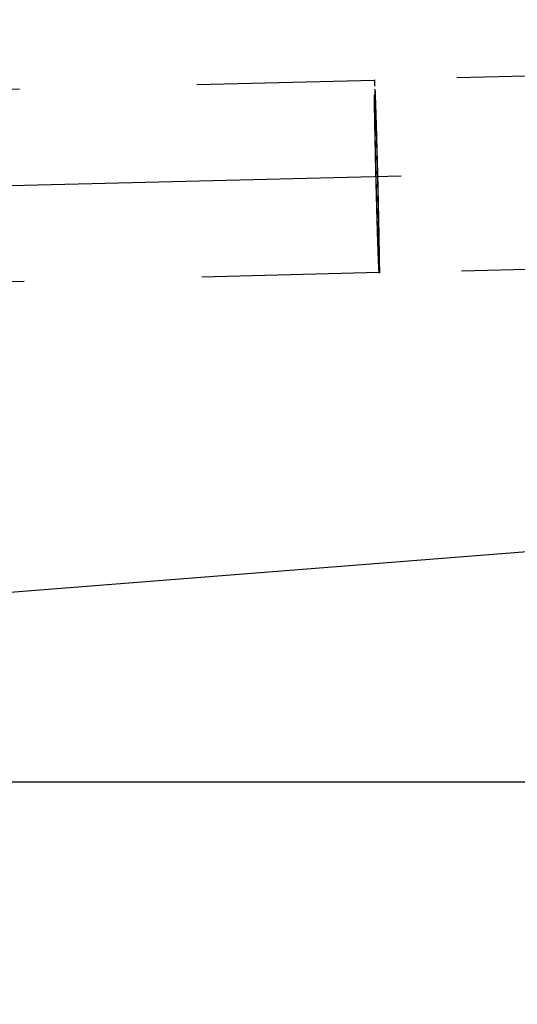
# Model space of a CAD drawing. Units: millimetres. Extents: x 0 to 420, y 0 to 297.
# Drawn here: x 234 to 241, y 144 to 157 of the extents above; entities that cross this region are included whole.
import ezdxf

# ---------------------------------------------------------------- set-up
doc = ezdxf.new("R2010")
doc.units = ezdxf.units.MM
doc.header["$LTSCALE"] = 23.1
doc.linetypes.add('CENTER', pattern=[0.6, 0.375, -0.075, 0.075, -0.075])
doc.linetypes.add('HIDDEN', pattern=[0.2, 0.1, -0.1])
doc.layers.get('0').update_dxf_attribs({"linetype": 'CONTINUOUS'})
for name, color, linetype in [('30578411_AXIS', 7, 'CONTINUOUS'), ('30578411_CL', 7, 'CONTINUOUS'), ('30578411_DIM', 7, 'CONTINUOUS'), ('30578411_HL', 7, 'CONTINUOUS')]:
    doc.layers.add(name, color=color, linetype=linetype)
doc.styles.get("Standard").update_dxf_attribs({"font": 'TXT.SHX', "width": 0.7})
doc.styles.add('TEXTSTYLE_3', font='gdt', dxfattribs={"width": 0.7})
doc.dimstyles.new('DIMSTYLE_5', dxfattribs={"dimtxt": 3.5, "dimasz": 3.5, "dimexe": 0.18, "dimexo": 0.0625, "dimgap": 0.09, "dimtad": 1, "dimdec": 3, "dimdsep": 46, "dimtxsty": 'STANDARD', "dimblk": '_FILLED', "dimblk1": '_FILLED', "dimblk2": '_FILLED', "dimcen": 0.09, "dimclrt": 2, "dimadec": 0, "dimazin": 0, "dimtp": 0.15, "dimtm": 0.15, "dimtfac": 1, "dimtdec": 3, "dimtofl": 0, "dimtmove": 0, "dimatfit": 3, "dimldrblk": '_FILLED', "dimfxl": 1, "dimtolj": 1, "dimarcsym": 0})

# ---------------------------------------------------------------- blocks, each defined once
blk = doc.blocks.new('_FILLED')
at = {"color": 0, "linetype": 'BYBLOCK'}
blk.add_solid([(0, 0), (-1, 0.125), (-1, -0.125)], dxfattribs=at)
blk = doc.blocks.new('*D4')
at = {"layer": '30578411_DIM', "color": 3, "linetype": 'CONTINUOUS'}
for p, q in [((192.563, 151.684), (192.563, 105.759)), ((247.513, 151.684), (247.513, 105.759)), ((192.563, 107.259), (220.038, 107.259)), ((247.513, 107.259), (220.038, 107.259))]:
    blk.add_line(p, q, dxfattribs=at)
at = {"layer": '30578411_DIM', "color": 3, "linetype": 'CONTINUOUS', "xscale": 3.5, "yscale": 3.5, "zscale": 3.5, "rotation": 180}
blk.add_blockref('_FILLED', (192.563, 107.259), dxfattribs=at)
at = {"layer": '30578411_DIM', "color": 3, "linetype": 'CONTINUOUS', "xscale": 3.5, "yscale": 3.5, "zscale": 3.5}
blk.add_blockref('_FILLED', (247.513, 107.259), dxfattribs=at)
at = {"layer": '30578411_DIM', "color": 2, "linetype": 'CONTINUOUS', "insert": (220.038, 111.634), "char_height": 3.5, "width": 12.5, "attachment_point": 2, "line_spacing_factor": 0.9}
blk.add_mtext('54.95', dxfattribs=at)
blk = doc.blocks.new('*D5')
at = {"layer": '30578411_DIM', "color": 3, "linetype": 'CONTINUOUS'}
for p, q in [((200.513, 151.684), (200.513, 115.759)), ((247.513, 151.684), (247.513, 115.759)), ((200.513, 117.259), (224.013, 117.259)), ((247.513, 117.259), (224.013, 117.259))]:
    blk.add_line(p, q, dxfattribs=at)
at = {"layer": '30578411_DIM', "color": 3, "linetype": 'CONTINUOUS', "xscale": 3.5, "yscale": 3.5, "zscale": 3.5, "rotation": 180}
blk.add_blockref('_FILLED', (200.513, 117.259), dxfattribs=at)
at = {"layer": '30578411_DIM', "color": 3, "linetype": 'CONTINUOUS', "xscale": 3.5, "yscale": 3.5, "zscale": 3.5}
blk.add_blockref('_FILLED', (247.513, 117.259), dxfattribs=at)
at = {"layer": '30578411_DIM', "color": 2, "linetype": 'CONTINUOUS', "insert": (224.013, 121.634), "char_height": 3.5, "width": 5.5, "attachment_point": 2, "line_spacing_factor": 0.9}
blk.add_mtext('47', dxfattribs=at)
blk = doc.blocks.new('*D9')
at = {"layer": '30578411_DIM', "color": 3, "linetype": 'CONTINUOUS'}
for p, q in [((203.041, 181.259), (284.013, 181.259)), ((282.513, 181.259), (282.513, 164.259)), ((282.513, 147.259), (282.513, 164.259)), ((203.041, 147.259), (284.013, 147.259))]:
    blk.add_line(p, q, dxfattribs=at)
at = {"layer": '30578411_DIM', "color": 3, "linetype": 'CONTINUOUS', "xscale": 3.5, "yscale": 3.5, "zscale": 3.5}
for p, rotation in [((282.513, 181.259), 90), ((282.513, 147.259), 270)]:
    blk.add_blockref('_FILLED', p, dxfattribs=dict(at, rotation=rotation))
at = {"layer": '30578411_DIM', "color": 2, "linetype": 'CONTINUOUS', "insert": (278.138, 164.259), "char_height": 3.5, "width": 9.91667, "attachment_point": 2, "rotation": 90, "line_spacing_factor": 0.9, "style": 'TEXTSTYLE_3'}
blk.add_mtext('{\\Fgdt;n}\\FTXT.SHX;34', dxfattribs=at)

msp = doc.modelspace()

# ---------------------------------------------------------------- linework, layer by layer
at = {"layer": '30578411_AXIS', "color": 3, "linetype": 'CENTER'}
msp.add_line((175.3616, 153.5569), (252.5125, 155.4553), dxfattribs=at)
at = {"layer": '30578411_CL', "color": 7, "linetype": 'CONTINUOUS'}
msp.add_line((203.0408, 147.2594), (246.591, 150.6868), dxfattribs=at)
at = {"layer": '30578411_HL', "color": 6, "linetype": 'HIDDEN'}
for p, q in [((247.0949, 156.5774), (239.0976, 156.3806)), ((239.0959, 156.3755), (176.4787, 154.8347)), ((239.0974, 156.3802), (239.0957, 156.3752)), ((239.0959, 156.3755), (239.0957, 156.3752)), ((239.0976, 156.3806), (239.0974, 156.3802)), ((239.098, 156.3801), (239.0976, 156.3806)), ((247.1566, 154.0681), (239.1594, 153.8714)), ((239.1574, 153.8763), (177.8078, 152.3667)), ((239.1574, 153.8763), (239.1571, 153.8767)), ((239.1591, 153.8717), (239.1571, 153.8767)), ((239.1594, 153.8714), (239.1591, 153.8717)), ((239.1597, 153.8719), (239.1594, 153.8714))]:
    msp.add_line(p, q, dxfattribs=at)
for points, knots in [([(239.0957, 156.3752), (239.0954, 156.3744), (239.0952, 156.3722), (239.0948, 156.3679), (239.0946, 156.3615), (239.0944, 156.3531), (239.0942, 156.3427), (239.094, 156.3248), (239.094, 156.3104), (239.094, 156.3001)], [0, 0, 0, 0, 0.0308722, 0.0887685, 0.1737735, 0.2857892, 0.4246606, 0.5901805, 1, 1, 1, 1]), ([(239.1571, 153.8767), (239.1568, 153.8775), (239.1565, 153.8799), (239.1559, 153.8847), (239.1553, 153.8919), (239.1546, 153.9013), (239.1538, 153.9131), (239.1527, 153.9332), (239.1511, 153.9639), (239.1492, 154.0073), (239.1471, 154.059), (239.1448, 154.1186), (239.1424, 154.1858), (239.1399, 154.2601), (239.1363, 154.3714), (239.1316, 154.5237), (239.1261, 154.7187), (239.1205, 154.9259), (239.1151, 155.139), (239.1085, 155.4168), (239.1018, 155.7323), (239.0967, 156.0173), (239.0945, 156.1982), (239.094, 156.2698), (239.094, 156.3001)], [0, 0, 0, 0, 0.0010495, 0.0030518, 0.0060092, 0.0099177, 0.0147707, 0.0205595, 0.0348999, 0.0528327, 0.0742241, 0.0989145, 0.1267194, 0.1574309, 0.1908196, 0.2646116, 0.3458927, 0.4322366, 0.5210657, 0.6097282, 0.77605, 0.9114902, 0.9624152, 1, 1, 1, 1]), ([(239.0974, 156.3802), (239.0971, 156.3795), (239.0969, 156.3772), (239.0965, 156.3729), (239.0963, 156.3665), (239.096, 156.358), (239.0959, 156.3476), (239.0957, 156.3296), (239.0956, 156.3152), (239.0956, 156.3049)], [0, 0, 0, 0, 0.0308722, 0.0887685, 0.1737735, 0.2857892, 0.4246606, 0.5901805, 1, 1, 1, 1]), ([(239.1591, 153.8717), (239.1588, 153.8725), (239.1584, 153.875), (239.1578, 153.8798), (239.1572, 153.887), (239.1565, 153.8965), (239.1557, 153.9083), (239.1546, 153.9285), (239.153, 153.9593), (239.1511, 154.0028), (239.149, 154.0547), (239.1467, 154.1146), (239.1443, 154.1821), (239.1418, 154.2566), (239.1381, 154.3685), (239.1335, 154.5213), (239.1279, 154.7171), (239.1223, 154.9251), (239.1169, 155.1391), (239.1103, 155.418), (239.1035, 155.7347), (239.0984, 156.0209), (239.0961, 156.2026), (239.0956, 156.2744), (239.0956, 156.3049)], [0, 0, 0, 0, 0.0010495, 0.0030518, 0.0060092, 0.0099177, 0.0147707, 0.0205595, 0.0348999, 0.0528327, 0.0742241, 0.0989145, 0.1267194, 0.1574309, 0.1908196, 0.2646116, 0.3458927, 0.4322366, 0.5210657, 0.6097282, 0.77605, 0.9114902, 0.9624152, 1, 1, 1, 1]), ([(239.1594, 153.9517), (239.1594, 153.9824), (239.1589, 154.0548), (239.1566, 154.2379), (239.1527, 154.4562), (239.1477, 154.703), (239.143, 154.9113), (239.1379, 155.1261), (239.1325, 155.3409), (239.1269, 155.5492), (239.1221, 155.7158), (239.1183, 155.841), (239.1156, 155.9273), (239.1129, 156.0075), (239.1104, 156.0809), (239.108, 156.1471), (239.1058, 156.2055), (239.104, 156.2491), (239.1026, 156.2798), (239.1017, 156.2995), (239.1008, 156.317), (239.0999, 156.3323), (239.0991, 156.3452), (239.0984, 156.3558), (239.0978, 156.3632), (239.0974, 156.368), (239.0971, 156.3706), (239.0968, 156.3727), (239.0965, 156.3742), (239.0963, 156.375), (239.0961, 156.3756), (239.0959, 156.3755)], [0, 0, 0, 0, 0.0379732, 0.0895095, 0.2266468, 0.3080819, 0.3948749, 0.4843887, 0.5739035, 0.6606993, 0.7421391, 0.7800688, 0.8157484, 0.8489066, 0.8792909, 0.9066702, 0.9308363, 0.9516054, 0.9606656, 0.9688197, 0.9760519, 0.9823487, 0.9876982, 0.9920906, 0.9955178, 0.9968678, 0.9979748, 0.9988385, 0.9994597, 0.9998413, 1, 1, 1, 1]), ([(239.1614, 153.9471), (239.1614, 153.9775), (239.1609, 154.0492), (239.1586, 154.2304), (239.1536, 154.5159), (239.1468, 154.8319), (239.1402, 155.1103), (239.1348, 155.324), (239.1292, 155.5318), (239.1236, 155.7275), (239.119, 155.8804), (239.1153, 155.9923), (239.1128, 156.067), (239.1104, 156.1346), (239.1081, 156.1948), (239.106, 156.247), (239.1041, 156.2908), (239.1025, 156.3219), (239.1013, 156.3424), (239.1006, 156.3544), (239.0999, 156.3641), (239.0992, 156.3715), (239.0986, 156.3766), (239.0983, 156.3792), (239.098, 156.3801)], [0, 0, 0, 0, 0.0375135, 0.088326, 0.2234538, 0.3894241, 0.4779293, 0.5666314, 0.6528912, 0.7341422, 0.8079669, 0.8413975, 0.8721689, 0.9000517, 0.9248384, 0.9463442, 0.9644092, 0.9788992, 0.984769, 0.989707, 0.9937044, 0.9967543, 0.9988525, 1, 1, 1, 1]), ([(239.1594, 153.9517), (239.1594, 153.9459), (239.1594, 153.9349), (239.1593, 153.9197), (239.1592, 153.9067), (239.1589, 153.8961), (239.1587, 153.8887), (239.1585, 153.884), (239.1583, 153.8813), (239.1581, 153.8792), (239.1579, 153.8777), (239.1578, 153.8768), (239.1576, 153.8763), (239.1574, 153.8763)], [0, 0, 0, 0, 0.2319222, 0.4338973, 0.6054689, 0.7463337, 0.8562475, 0.8995443, 0.9350463, 0.9627481, 0.9826727, 0.9949086, 1, 1, 1, 1]), ([(239.1614, 153.9471), (239.1614, 153.9369), (239.1613, 153.9191), (239.1611, 153.8985), (239.1607, 153.8859), (239.1605, 153.8795), (239.1601, 153.875), (239.1599, 153.8727), (239.1597, 153.8719)], [0, 0, 0, 0, 0.4058159, 0.7088482, 0.8211963, 0.9072121, 0.9667964, 1, 1, 1, 1])]:
    msp.add_open_spline(points, degree=3, knots=knots, dxfattribs=at)

# ---------------------------------------------------------------- dimensions: what is measured, and where the dimension line sits
at = {"layer": '30578411_DIM', "color": 3, "linetype": 'CONTINUOUS'}
dim = msp.add_linear_dim(base=(282.5125, 181.2594), p1=(203.0408, 147.2594), p2=(203.0408, 181.2594), angle=90, text='%%c<>', dimstyle='DIMSTYLE_5', dxfattribs=at)
dim.commit()
dim.dimension.update_dxf_attribs({"geometry": '*D9', "text_midpoint": (280.9984, 162.043), "dimtype": 160})
for base, p1, picture, middle in [((247.5125, 107.2594), (192.5625, 151.6837), '*D4', (213.7875, 109.8844)), ((247.5125, 117.2594), (200.5125, 151.6837), '*D5', (221.2625, 119.8844))]:
    dim = msp.add_linear_dim(base=base, p1=p1, p2=(247.5125, 151.6837), dimstyle='DIMSTYLE_5', dxfattribs=at)
    dim.commit()
    dim.dimension.update_dxf_attribs({"geometry": picture, "text_midpoint": middle, "dimtype": 160})

doc.saveas('drawing.dxf')
